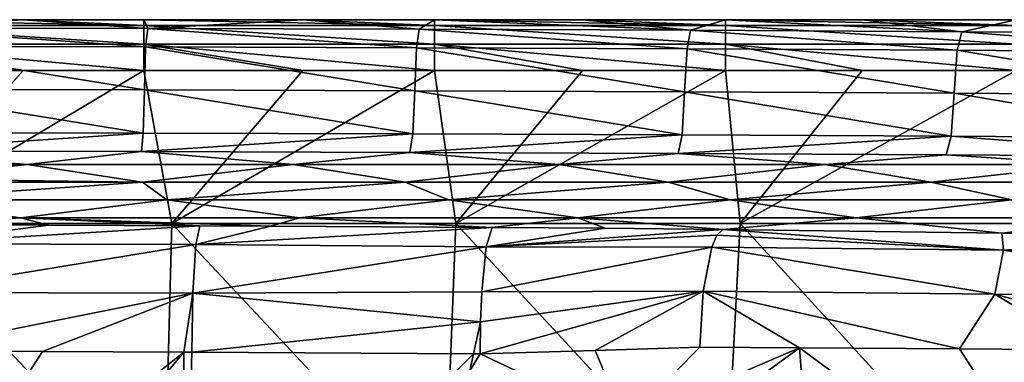
# Model space of a CAD drawing. Units: millimetres. Extents: x -243 to 243, y -624 to 236.
# Drawn here: x 29 to 96, y 213 to 236 of the extents above; entities that cross this region are included whole.
import ezdxf

# ---------------------------------------------------------------- set-up
doc = ezdxf.new("R2010")
doc.units = ezdxf.units.MM
doc.header["$LTSCALE"] = 52.148148
for name, color, linetype in [('116', 7, 'CONTINUOUS'), ('117', 7, 'CONTINUOUS'), ('118', 7, 'CONTINUOUS'), ('121', 7, 'CONTINUOUS'), ('127', 7, 'CONTINUOUS'), ('135', 7, 'CONTINUOUS'), ('137', 7, 'CONTINUOUS'), ('138', 7, 'CONTINUOUS'), ('139', 7, 'CONTINUOUS'), ('142', 7, 'CONTINUOUS'), ('185', 7, 'CONTINUOUS'), ('70', 7, 'CONTINUOUS')]:
    doc.layers.add(name, color=color, linetype=linetype)

msp = doc.modelspace()

# ---------------------------------------------------------------- linework, layer by layer
at = {"layer": '116', "linetype": 'Continuous'}
for points in [[(29.177, 226.343, -160.269), (18.535, 227.26, -175.276), (11.063, 226.359, -160.54), (29.177, 226.343, -160.269)], [(37.047, 227.228, -174.749), (18.535, 227.26, -175.276), (29.177, 226.343, -160.269), (37.047, 227.228, -174.749)], [(47.487, 226.343, -160.269), (37.047, 227.228, -174.749), (29.177, 226.343, -160.269), (47.487, 226.343, -160.269)], [(55.533, 227.175, -173.871), (37.047, 227.228, -174.749), (47.487, 226.343, -160.269), (55.533, 227.175, -173.871)], [(65.797, 226.343, -160.269), (55.533, 227.175, -173.871), (47.487, 226.343, -160.269), (65.797, 226.343, -160.269)], [(74.004, 227.099, -172.642), (55.533, 227.175, -173.871), (65.797, 226.343, -160.269), (74.004, 227.099, -172.642)], [(84.107, 226.343, -160.269), (74.004, 227.099, -172.642), (65.797, 226.343, -160.269), (84.107, 226.343, -160.269)], [(92.46, 227.003, -171.062), (74.004, 227.099, -172.642), (84.107, 226.343, -160.269), (92.46, 227.003, -171.062)], [(102.417, 226.343, -160.269), (92.46, 227.003, -171.062), (84.107, 226.343, -160.269), (102.417, 226.343, -160.269)], [(110.9, 226.885, -169.13), (92.46, 227.003, -171.062), (102.417, 226.343, -160.269), (110.9, 226.885, -169.13)], [(29.177, 226.343, -160.269), (11.063, 226.359, -160.54), (17.283, 225.956, -153.944), (29.177, 226.343, -160.269)], [(29.177, 226.343, -160.269), (17.283, 225.956, -153.944), (20.003, 225.344, -143.949), (29.177, 226.343, -160.269)], [(37.118, 225.12, -140.286), (29.177, 226.343, -160.269), (20.003, 225.344, -143.949), (37.118, 225.12, -140.286)], [(47.487, 226.343, -160.269), (29.177, 226.343, -160.269), (37.118, 225.12, -140.286), (47.487, 226.343, -160.269)], [(55.213, 225.12, -140.286), (47.487, 226.343, -160.269), (37.118, 225.12, -140.286), (55.213, 225.12, -140.286)], [(65.797, 226.343, -160.269), (47.487, 226.343, -160.269), (55.213, 225.12, -140.286), (65.797, 226.343, -160.269)], [(73.308, 225.12, -140.286), (65.797, 226.343, -160.269), (55.213, 225.12, -140.286), (73.308, 225.12, -140.286)], [(84.107, 226.343, -160.269), (65.797, 226.343, -160.269), (73.308, 225.12, -140.286), (84.107, 226.343, -160.269)], [(91.403, 225.12, -140.286), (84.107, 226.343, -160.269), (73.308, 225.12, -140.286), (91.403, 225.12, -140.286)], [(102.417, 226.343, -160.269), (84.107, 226.343, -160.269), (91.403, 225.12, -140.286), (102.417, 226.343, -160.269)], [(109.498, 225.12, -140.286), (102.417, 226.343, -160.269), (91.403, 225.12, -140.286), (109.498, 225.12, -140.286)], [(37.118, 225.12, -140.286), (19.648, 225.113, -140.167), (19.396, 223.898, -120.303), (37.118, 225.12, -140.286)], [(38.793, 223.898, -120.303), (37.118, 225.12, -140.286), (19.396, 223.898, -120.303), (38.793, 223.898, -120.303)], [(19.648, 225.113, -140.167), (37.118, 225.12, -140.286), (20.003, 225.344, -143.949), (19.648, 225.113, -140.167)], [(55.213, 225.12, -140.286), (37.118, 225.12, -140.286), (38.793, 223.898, -120.303), (55.213, 225.12, -140.286)], [(58.189, 223.898, -120.303), (55.213, 225.12, -140.286), (38.793, 223.898, -120.303), (58.189, 223.898, -120.303)], [(73.308, 225.12, -140.286), (55.213, 225.12, -140.286), (58.189, 223.898, -120.303), (73.308, 225.12, -140.286)], [(77.585, 223.898, -120.303), (73.308, 225.12, -140.286), (58.189, 223.898, -120.303), (77.585, 223.898, -120.303)], [(91.403, 225.12, -140.286), (73.308, 225.12, -140.286), (77.585, 223.898, -120.303), (91.403, 225.12, -140.286)], [(96.982, 223.898, -120.303), (91.403, 225.12, -140.286), (77.585, 223.898, -120.303), (96.982, 223.898, -120.303)], [(109.498, 225.12, -140.286), (91.403, 225.12, -140.286), (96.982, 223.898, -120.303), (109.498, 225.12, -140.286)], [(19.396, 223.898, -120.303), (9.584, 222.676, -100.321), (28.752, 222.676, -100.321), (19.396, 223.898, -120.303)], [(38.793, 223.898, -120.303), (19.396, 223.898, -120.303), (28.752, 222.676, -100.321), (38.793, 223.898, -120.303)], [(38.793, 223.898, -120.303), (28.752, 222.676, -100.321), (47.919, 222.676, -100.321), (38.793, 223.898, -120.303)], [(58.189, 223.898, -120.303), (38.793, 223.898, -120.303), (47.919, 222.676, -100.321), (58.189, 223.898, -120.303)], [(58.189, 223.898, -120.303), (47.919, 222.676, -100.321), (67.087, 222.676, -100.321), (58.189, 223.898, -120.303)], [(77.585, 223.898, -120.303), (58.189, 223.898, -120.303), (67.087, 222.676, -100.321), (77.585, 223.898, -120.303)], [(77.585, 223.898, -120.303), (67.087, 222.676, -100.321), (86.255, 222.676, -100.321), (77.585, 223.898, -120.303)], [(96.982, 223.898, -120.303), (77.585, 223.898, -120.303), (86.255, 222.676, -100.321), (96.982, 223.898, -120.303)], [(96.982, 223.898, -120.303), (86.255, 222.676, -100.321), (105.423, 222.676, -100.321), (96.982, 223.898, -120.303)], [(28.752, 222.676, -100.321), (9.584, 222.676, -100.321), (20.884, 222.184, -92.28), (28.752, 222.676, -100.321)], [(30.643, 222.158, -91.855), (28.752, 222.676, -100.321), (20.884, 222.184, -92.28), (30.643, 222.158, -91.855)], [(47.919, 222.676, -100.321), (28.752, 222.676, -100.321), (45.934, 222.098, -90.864), (47.919, 222.676, -100.321)], [(45.934, 222.098, -90.864), (28.752, 222.676, -100.321), (41.072, 222.119, -91.222), (45.934, 222.098, -90.864)], [(41.072, 222.119, -91.222), (28.752, 222.676, -100.321), (30.643, 222.158, -91.855), (41.072, 222.119, -91.222)], [(61.204, 222.013, -89.476), (47.919, 222.676, -100.321), (45.934, 222.098, -90.864), (61.204, 222.013, -89.476)], [(67.087, 222.676, -100.321), (47.919, 222.676, -100.321), (61.204, 222.013, -89.476), (67.087, 222.676, -100.321)], [(68.982, 221.95, -88.444), (67.087, 222.676, -100.321), (61.204, 222.013, -89.476), (68.982, 221.95, -88.444)], [(86.255, 222.676, -100.321), (67.087, 222.676, -100.321), (77.071, 221.86, -86.972), (86.255, 222.676, -100.321)], [(77.071, 221.86, -86.972), (67.087, 222.676, -100.321), (68.982, 221.95, -88.444), (77.071, 221.86, -86.972)], [(96.283, 221.624, -83.116), (86.255, 222.676, -100.321), (77.071, 221.86, -86.972), (96.283, 221.624, -83.116)], [(105.423, 222.676, -100.321), (86.255, 222.676, -100.321), (96.283, 221.624, -83.116), (105.423, 222.676, -100.321)], [(110.02, 221.456, -80.38), (105.423, 222.676, -100.321), (96.283, 221.624, -83.116), (110.02, 221.456, -80.38)]]:
    msp.add_3dface(points, dxfattribs=at)
at = {"layer": '117', "linetype": 'Continuous'}
for points in [[(28.893, 236.299, -195.286), (17.193, 236.299, -195.286), (18.749, 235.732, -186.018), (28.893, 236.299, -195.286)], [(37.475, 235.699, -185.485), (28.893, 236.299, -195.286), (18.749, 235.732, -186.018), (37.475, 235.699, -185.485)], [(37.213, 236.299, -195.286), (28.893, 236.299, -195.286), (37.475, 235.699, -185.485), (37.213, 236.299, -195.286)], [(48.154, 236.299, -195.286), (37.213, 236.299, -195.286), (37.475, 235.699, -185.485), (48.154, 236.299, -195.286)], [(56.174, 235.645, -184.597), (48.154, 236.299, -195.286), (37.475, 235.699, -185.485), (56.174, 235.645, -184.597)], [(57.233, 236.299, -195.286), (48.154, 236.299, -195.286), (56.174, 235.645, -184.597), (57.233, 236.299, -195.286)], [(74.858, 235.569, -183.354), (57.233, 236.299, -195.286), (56.174, 235.645, -184.597), (74.858, 235.569, -183.354)], [(67.416, 236.299, -195.286), (57.233, 236.299, -195.286), (74.858, 235.569, -183.354), (67.416, 236.299, -195.286)], [(77.253, 236.299, -195.286), (67.416, 236.299, -195.286), (74.858, 235.569, -183.354), (77.253, 236.299, -195.286)], [(93.527, 235.471, -181.755), (77.253, 236.299, -195.286), (74.858, 235.569, -183.354), (93.527, 235.471, -181.755)], [(86.678, 236.299, -195.286), (77.253, 236.299, -195.286), (93.527, 235.471, -181.755), (86.678, 236.299, -195.286)], [(97.273, 236.299, -195.286), (86.678, 236.299, -195.286), (93.527, 235.471, -181.755), (97.273, 236.299, -195.286)], [(112.18, 235.352, -179.801), (97.273, 236.299, -195.286), (93.527, 235.471, -181.755), (112.18, 235.352, -179.801)]]:
    msp.add_3dface(points, dxfattribs=at)
at = {"layer": '118', "linetype": 'Continuous'}
for points in [[(68.982, 221.95, -88.444), (61.204, 222.013, -89.476), (60.787, 220.679, -85.539), (68.982, 221.95, -88.444)], [(77.071, 221.86, -86.972), (68.982, 221.95, -88.444), (60.787, 220.679, -85.539), (77.071, 221.86, -86.972)], [(77.071, 221.86, -86.972), (60.787, 220.679, -85.539), (76.667, 221.472, -84.989), (77.071, 221.86, -86.972)], [(76.667, 221.472, -84.989), (60.787, 220.679, -85.539), (76.316, 220.663, -83.299), (76.667, 221.472, -84.989)], [(60.787, 220.679, -85.539), (60.486, 217.576, -82.831), (76.316, 220.663, -83.299), (60.787, 220.679, -85.539)], [(76.316, 220.663, -83.299), (60.486, 217.576, -82.831), (75.72, 217.63, -80.529), (76.316, 220.663, -83.299)], [(60.376, 213.323, -82.039), (68.283, 213.544, -80.953), (75.72, 217.63, -80.529), (60.376, 213.323, -82.039)], [(60.401, 215.512, -82.145), (60.376, 213.323, -82.039), (75.72, 217.63, -80.529), (60.401, 215.512, -82.145)], [(60.486, 217.576, -82.831), (60.401, 215.512, -82.145), (75.72, 217.63, -80.529), (60.486, 217.576, -82.831)], [(68.283, 213.544, -80.953), (75.489, 213.771, -79.619), (75.72, 217.63, -80.529), (68.283, 213.544, -80.953)]]:
    msp.add_3dface(points, dxfattribs=at)
at = {"layer": '121', "linetype": 'Continuous'}
for points in [[(83.589, 197.364, -78.123), (82.359, 213.726, -78.234), (66.86, 202.48, -81.591), (83.589, 197.364, -78.123)], [(66.86, 202.48, -81.591), (82.359, 213.726, -78.234), (70.382, 208.594, -80.739), (66.86, 202.48, -81.591)], [(82.359, 213.726, -78.234), (75.489, 213.771, -79.619), (70.382, 208.594, -80.739), (82.359, 213.726, -78.234)], [(83.589, 197.364, -78.123), (103.312, 198.308, -73.915), (82.359, 213.726, -78.234), (83.589, 197.364, -78.123)], [(82.359, 213.726, -78.234), (103.312, 198.308, -73.915), (93.375, 213.654, -76.014), (82.359, 213.726, -78.234)], [(102.114, 213.595, -74.253), (93.375, 213.654, -76.014), (103.312, 198.308, -73.915), (102.114, 213.595, -74.253)]]:
    msp.add_3dface(points, dxfattribs=at)
at = {"layer": '127', "linetype": 'Continuous'}
for points in [[(18.749, 235.732, -186.018), (18.671, 234.455, -182.671), (37.336, 234.422, -182.139), (18.749, 235.732, -186.018)], [(37.475, 235.699, -185.485), (18.749, 235.732, -186.018), (37.336, 234.422, -182.139), (37.475, 235.699, -185.485)], [(37.475, 235.699, -185.485), (37.336, 234.422, -182.139), (55.986, 234.368, -181.253), (37.475, 235.699, -185.485)], [(56.174, 235.645, -184.597), (37.475, 235.699, -185.485), (55.986, 234.368, -181.253), (56.174, 235.645, -184.597)], [(56.174, 235.645, -184.597), (55.986, 234.368, -181.253), (74.617, 234.292, -180.014), (56.174, 235.645, -184.597)], [(74.858, 235.569, -183.354), (56.174, 235.645, -184.597), (74.617, 234.292, -180.014), (74.858, 235.569, -183.354)], [(74.858, 235.569, -183.354), (74.617, 234.292, -180.014), (93.221, 234.195, -178.42), (74.858, 235.569, -183.354)], [(93.527, 235.471, -181.755), (74.858, 235.569, -183.354), (93.221, 234.195, -178.42), (93.527, 235.471, -181.755)], [(111.787, 234.05, -176.442), (93.527, 235.471, -181.755), (93.221, 234.195, -178.42), (111.787, 234.05, -176.442)], [(112.18, 235.352, -179.801), (93.527, 235.471, -181.755), (111.787, 234.05, -176.442), (112.18, 235.352, -179.801)], [(37.252, 231.464, -180.117), (18.671, 234.455, -182.671), (18.629, 231.496, -180.648), (37.252, 231.464, -180.117)], [(37.336, 234.422, -182.139), (18.671, 234.455, -182.671), (37.252, 231.464, -180.117), (37.336, 234.422, -182.139)], [(55.861, 231.41, -179.234), (37.336, 234.422, -182.139), (37.252, 231.464, -180.117), (55.861, 231.41, -179.234)], [(55.986, 234.368, -181.253), (37.336, 234.422, -182.139), (55.861, 231.41, -179.234), (55.986, 234.368, -181.253)], [(74.45, 231.334, -177.997), (55.986, 234.368, -181.253), (55.861, 231.41, -179.234), (74.45, 231.334, -177.997)], [(74.617, 234.292, -180.014), (55.986, 234.368, -181.253), (74.45, 231.334, -177.997), (74.617, 234.292, -180.014)], [(93.012, 231.237, -176.407), (74.617, 234.292, -180.014), (74.45, 231.334, -177.997), (93.012, 231.237, -176.407)], [(93.221, 234.195, -178.42), (74.617, 234.292, -180.014), (93.012, 231.237, -176.407), (93.221, 234.195, -178.42)], [(111.54, 231.118, -174.466), (93.221, 234.195, -178.42), (93.012, 231.237, -176.407), (111.54, 231.118, -174.466)], [(111.54, 231.118, -174.466), (111.787, 234.05, -176.442), (93.221, 234.195, -178.42), (111.54, 231.118, -174.466)]]:
    msp.add_3dface(points, dxfattribs=at)
at = {"layer": '135', "linetype": 'Continuous'}
for points in [[(30.643, 222.158, -91.855), (20.884, 222.184, -92.28), (20.744, 220.889, -88.384), (30.643, 222.158, -91.855)], [(41.072, 222.119, -91.222), (30.643, 222.158, -91.855), (20.744, 220.889, -88.384), (41.072, 222.119, -91.222)], [(41.072, 222.119, -91.222), (20.744, 220.889, -88.384), (40.796, 220.825, -87.333), (41.072, 222.119, -91.222)], [(45.934, 222.098, -90.864), (41.072, 222.119, -91.222), (40.796, 220.825, -87.333), (45.934, 222.098, -90.864)], [(61.204, 222.013, -89.476), (45.934, 222.098, -90.864), (40.796, 220.825, -87.333), (61.204, 222.013, -89.476)], [(60.787, 220.679, -85.539), (61.204, 222.013, -89.476), (40.796, 220.825, -87.333), (60.787, 220.679, -85.539)], [(20.744, 220.889, -88.384), (20.635, 217.543, -85.505), (40.796, 220.825, -87.333), (20.744, 220.889, -88.384)], [(40.796, 220.825, -87.333), (20.635, 217.543, -85.505), (40.582, 217.479, -84.46), (40.796, 220.825, -87.333)], [(60.787, 220.679, -85.539), (40.796, 220.825, -87.333), (40.582, 217.479, -84.46), (60.787, 220.679, -85.539)], [(60.486, 217.576, -82.831), (60.787, 220.679, -85.539), (40.582, 217.479, -84.46), (60.486, 217.576, -82.831)], [(20.635, 217.543, -85.505), (20.598, 213.494, -84.804), (40.582, 217.479, -84.46), (20.635, 217.543, -85.505)], [(40.582, 217.479, -84.46), (20.598, 213.494, -84.804), (30.235, 213.47, -84.384), (40.582, 217.479, -84.46)], [(39.96, 213.435, -83.798), (40.582, 217.479, -84.46), (30.235, 213.47, -84.384), (39.96, 213.435, -83.798)], [(40.523, 213.433, -83.759), (40.582, 217.479, -84.46), (39.96, 213.435, -83.798), (40.523, 213.433, -83.759)], [(60.401, 215.512, -82.145), (40.582, 217.479, -84.46), (40.523, 213.433, -83.759), (60.401, 215.512, -82.145)], [(60.401, 215.512, -82.145), (60.486, 217.576, -82.831), (40.582, 217.479, -84.46), (60.401, 215.512, -82.145)], [(60.401, 215.512, -82.145), (40.523, 213.433, -83.759), (59.903, 213.326, -82.088), (60.401, 215.512, -82.145)], [(60.376, 213.323, -82.039), (60.401, 215.512, -82.145), (59.903, 213.326, -82.088), (60.376, 213.323, -82.039)]]:
    msp.add_3dface(points, dxfattribs=at)
at = {"layer": '137', "linetype": 'Continuous'}
for points in [[(77.071, 221.86, -86.972), (76.667, 221.472, -84.989), (96.411, 220.437, -79.285), (77.071, 221.86, -86.972)], [(96.283, 221.624, -83.116), (77.071, 221.86, -86.972), (96.411, 220.437, -79.285), (96.283, 221.624, -83.116)], [(76.667, 221.472, -84.989), (76.316, 220.663, -83.299), (96.411, 220.437, -79.285), (76.667, 221.472, -84.989)], [(110.02, 221.456, -80.38), (96.283, 221.624, -83.116), (96.411, 220.437, -79.285), (110.02, 221.456, -80.38)], [(116.317, 220.198, -75.178), (110.02, 221.456, -80.38), (96.411, 220.437, -79.285), (116.317, 220.198, -75.178)], [(76.316, 220.663, -83.299), (75.72, 217.63, -80.529), (95.812, 217.412, -76.496), (76.316, 220.663, -83.299)], [(96.411, 220.437, -79.285), (76.316, 220.663, -83.299), (95.812, 217.412, -76.496), (96.411, 220.437, -79.285)], [(115.594, 217.212, -72.422), (96.411, 220.437, -79.285), (95.812, 217.412, -76.496), (115.594, 217.212, -72.422)], [(116.317, 220.198, -75.178), (96.411, 220.437, -79.285), (115.594, 217.212, -72.422), (116.317, 220.198, -75.178)], [(75.72, 217.63, -80.529), (75.489, 213.771, -79.619), (82.359, 213.726, -78.234), (75.72, 217.63, -80.529)], [(75.72, 217.63, -80.529), (82.359, 213.726, -78.234), (93.375, 213.654, -76.014), (75.72, 217.63, -80.529)], [(75.72, 217.63, -80.529), (93.375, 213.654, -76.014), (95.812, 217.412, -76.496), (75.72, 217.63, -80.529)], [(93.375, 213.654, -76.014), (102.114, 213.595, -74.253), (95.812, 217.412, -76.496), (93.375, 213.654, -76.014)], [(102.114, 213.595, -74.253), (110.097, 213.541, -72.646), (95.812, 217.412, -76.496), (102.114, 213.595, -74.253)], [(110.097, 213.541, -72.646), (115.594, 217.212, -72.422), (95.812, 217.412, -76.496), (110.097, 213.541, -72.646)]]:
    msp.add_3dface(points, dxfattribs=at)
at = {"layer": '138', "linetype": 'Continuous'}
for points in [[(75.489, 213.771, -79.619), (68.283, 213.544, -80.953), (70.382, 208.594, -80.739), (75.489, 213.771, -79.619)], [(70.382, 208.594, -80.739), (60.376, 213.323, -82.039), (59.665, 212.144, -82.216), (70.382, 208.594, -80.739)], [(68.283, 213.544, -80.953), (60.376, 213.323, -82.039), (70.382, 208.594, -80.739), (68.283, 213.544, -80.953)]]:
    msp.add_3dface(points, dxfattribs=at)
at = {"layer": '139', "linetype": 'Continuous'}
for points in [[(20.598, 213.494, -84.804), (19.932, 197.614, -85.908), (30.235, 213.47, -84.384), (20.598, 213.494, -84.804)], [(19.932, 197.614, -85.908), (39.96, 213.435, -83.798), (30.235, 213.47, -84.384), (19.932, 197.614, -85.908)], [(19.932, 197.614, -85.908), (25.248, 195.874, -85.779), (39.96, 213.435, -83.798), (19.932, 197.614, -85.908)], [(39.96, 213.435, -83.798), (25.248, 195.874, -85.779), (39.955, 193.598, -85.045), (39.96, 213.435, -83.798)], [(40.523, 213.433, -83.759), (39.96, 213.435, -83.798), (39.955, 193.598, -85.045), (40.523, 213.433, -83.759)], [(59.903, 213.326, -82.088), (40.523, 213.433, -83.759), (39.955, 193.598, -85.045), (59.903, 213.326, -82.088)], [(59.665, 212.144, -82.216), (59.903, 213.326, -82.088), (39.955, 193.598, -85.045), (59.665, 212.144, -82.216)], [(60.376, 213.323, -82.039), (59.903, 213.326, -82.088), (59.665, 212.144, -82.216), (60.376, 213.323, -82.039)]]:
    msp.add_3dface(points, dxfattribs=at)
at = {"layer": '142', "linetype": 'Continuous'}
for points in [[(18.629, 231.496, -180.648), (18.587, 228.538, -178.625), (37.168, 228.505, -178.096), (18.629, 231.496, -180.648)], [(37.252, 231.464, -180.117), (18.629, 231.496, -180.648), (37.168, 228.505, -178.096), (37.252, 231.464, -180.117)], [(37.252, 231.464, -180.117), (37.168, 228.505, -178.096), (55.736, 228.451, -177.214), (37.252, 231.464, -180.117)], [(55.861, 231.41, -179.234), (37.252, 231.464, -180.117), (55.736, 228.451, -177.214), (55.861, 231.41, -179.234)], [(55.861, 231.41, -179.234), (55.736, 228.451, -177.214), (74.283, 228.376, -175.98), (55.861, 231.41, -179.234)], [(74.45, 231.334, -177.997), (55.861, 231.41, -179.234), (74.283, 228.376, -175.98), (74.45, 231.334, -177.997)], [(74.45, 231.334, -177.997), (74.283, 228.376, -175.98), (92.803, 228.279, -174.394), (74.45, 231.334, -177.997)], [(93.012, 231.237, -176.407), (74.45, 231.334, -177.997), (92.803, 228.279, -174.394), (93.012, 231.237, -176.407)], [(93.012, 231.237, -176.407), (92.803, 228.279, -174.394), (111.29, 228.161, -172.457), (93.012, 231.237, -176.407)], [(111.54, 231.118, -174.466), (93.012, 231.237, -176.407), (111.29, 228.161, -172.457), (111.54, 231.118, -174.466)], [(18.587, 228.538, -178.625), (18.535, 227.26, -175.276), (37.168, 228.505, -178.096), (18.587, 228.538, -178.625)], [(18.535, 227.26, -175.276), (37.047, 227.228, -174.749), (37.168, 228.505, -178.096), (18.535, 227.26, -175.276)], [(37.168, 228.505, -178.096), (37.047, 227.228, -174.749), (55.736, 228.451, -177.214), (37.168, 228.505, -178.096)], [(37.047, 227.228, -174.749), (55.533, 227.175, -173.871), (55.736, 228.451, -177.214), (37.047, 227.228, -174.749)], [(55.736, 228.451, -177.214), (55.533, 227.175, -173.871), (74.283, 228.376, -175.98), (55.736, 228.451, -177.214)], [(55.533, 227.175, -173.871), (74.004, 227.099, -172.642), (74.283, 228.376, -175.98), (55.533, 227.175, -173.871)], [(74.283, 228.376, -175.98), (74.004, 227.099, -172.642), (92.803, 228.279, -174.394), (74.283, 228.376, -175.98)], [(74.004, 227.099, -172.642), (92.46, 227.003, -171.062), (92.803, 228.279, -174.394), (74.004, 227.099, -172.642)], [(92.46, 227.003, -171.062), (110.9, 226.885, -169.13), (92.803, 228.279, -174.394), (92.46, 227.003, -171.062)], [(92.803, 228.279, -174.394), (110.9, 226.885, -169.13), (111.29, 228.161, -172.457), (92.803, 228.279, -174.394)]]:
    msp.add_3dface(points, dxfattribs=at)
at = {"layer": '185', "linetype": 'Continuous'}
for points in [[(17.193, 236.299, -195.286), (28.893, 236.299, -195.286), (37.213, 235.905, -197.125), (17.193, 236.299, -195.286)], [(17.193, 236.299, -195.286), (37.213, 235.905, -197.125), (17.193, 235.905, -197.125), (17.193, 236.299, -195.286)], [(28.893, 236.299, -195.286), (37.213, 236.299, -195.286), (37.213, 235.905, -197.125), (28.893, 236.299, -195.286)], [(37.213, 236.299, -195.286), (48.154, 236.299, -195.286), (57.233, 235.905, -197.125), (37.213, 236.299, -195.286)], [(37.213, 236.299, -195.286), (57.233, 235.905, -197.125), (37.213, 235.905, -197.125), (37.213, 236.299, -195.286)], [(48.154, 236.299, -195.286), (57.233, 236.299, -195.286), (57.233, 235.905, -197.125), (48.154, 236.299, -195.286)], [(57.233, 236.299, -195.286), (67.416, 236.299, -195.286), (77.253, 235.905, -197.125), (57.233, 236.299, -195.286)], [(57.233, 236.299, -195.286), (77.253, 235.905, -197.125), (57.233, 235.905, -197.125), (57.233, 236.299, -195.286)], [(67.416, 236.299, -195.286), (77.253, 236.299, -195.286), (77.253, 235.905, -197.125), (67.416, 236.299, -195.286)], [(77.253, 236.299, -195.286), (86.678, 236.299, -195.286), (97.273, 235.905, -197.125), (77.253, 236.299, -195.286)], [(77.253, 236.299, -195.286), (97.273, 235.905, -197.125), (77.253, 235.905, -197.125), (77.253, 236.299, -195.286)], [(86.678, 236.299, -195.286), (97.273, 236.299, -195.286), (97.273, 235.905, -197.125), (86.678, 236.299, -195.286)], [(37.213, 235.905, -197.125), (37.213, 234.617, -198.495), (17.193, 235.905, -197.125), (37.213, 235.905, -197.125)], [(17.193, 235.905, -197.125), (37.213, 234.617, -198.495), (17.193, 234.617, -198.495), (17.193, 235.905, -197.125)], [(57.233, 235.905, -197.125), (57.233, 234.617, -198.495), (37.213, 235.905, -197.125), (57.233, 235.905, -197.125)], [(37.213, 235.905, -197.125), (57.233, 234.617, -198.495), (37.213, 234.617, -198.495), (37.213, 235.905, -197.125)], [(77.253, 235.905, -197.125), (77.253, 234.617, -198.495), (57.233, 235.905, -197.125), (77.253, 235.905, -197.125)], [(57.233, 235.905, -197.125), (77.253, 234.617, -198.495), (57.233, 234.617, -198.495), (57.233, 235.905, -197.125)], [(97.273, 235.905, -197.125), (97.273, 234.617, -198.495), (77.253, 235.905, -197.125), (97.273, 235.905, -197.125)], [(77.253, 235.905, -197.125), (97.273, 234.617, -198.495), (77.253, 234.617, -198.495), (77.253, 235.905, -197.125)], [(37.213, 232.805, -199), (28.893, 232.805, -199), (17.193, 234.617, -198.495), (37.213, 232.805, -199)], [(37.213, 234.617, -198.495), (37.213, 232.805, -199), (17.193, 234.617, -198.495), (37.213, 234.617, -198.495)], [(28.893, 232.805, -199), (17.193, 232.805, -199), (17.193, 234.617, -198.495), (28.893, 232.805, -199)], [(57.233, 232.805, -199), (48.154, 232.805, -199), (37.213, 234.617, -198.495), (57.233, 232.805, -199)], [(57.233, 234.617, -198.495), (57.233, 232.805, -199), (37.213, 234.617, -198.495), (57.233, 234.617, -198.495)], [(48.154, 232.805, -199), (37.213, 232.805, -199), (37.213, 234.617, -198.495), (48.154, 232.805, -199)], [(77.253, 232.805, -199), (67.416, 232.805, -199), (57.233, 234.617, -198.495), (77.253, 232.805, -199)], [(77.253, 234.617, -198.495), (77.253, 232.805, -199), (57.233, 234.617, -198.495), (77.253, 234.617, -198.495)], [(67.416, 232.805, -199), (57.233, 232.805, -199), (57.233, 234.617, -198.495), (67.416, 232.805, -199)], [(97.273, 232.805, -199), (86.678, 232.805, -199), (77.253, 234.617, -198.495), (97.273, 232.805, -199)], [(97.273, 234.617, -198.495), (97.273, 232.805, -199), (77.253, 234.617, -198.495), (97.273, 234.617, -198.495)], [(86.678, 232.805, -199), (77.253, 232.805, -199), (77.253, 234.617, -198.495), (86.678, 232.805, -199)]]:
    msp.add_3dface(points, dxfattribs=at)
at = {"layer": '70', "linetype": 'Continuous'}
for points in [[(28.893, 232.805, -199), (19.566, 222.285, -199), (17.193, 232.805, -199), (28.893, 232.805, -199)], [(39.131, 222.285, -199), (19.566, 222.285, -199), (37.213, 232.805, -199), (39.131, 222.285, -199)], [(37.213, 232.805, -199), (19.566, 222.285, -199), (28.893, 232.805, -199), (37.213, 232.805, -199)], [(48.154, 232.805, -199), (39.131, 222.285, -199), (37.213, 232.805, -199), (48.154, 232.805, -199)], [(58.697, 222.285, -199), (39.131, 222.285, -199), (57.233, 232.805, -199), (58.697, 222.285, -199)], [(57.233, 232.805, -199), (39.131, 222.285, -199), (48.154, 232.805, -199), (57.233, 232.805, -199)], [(67.416, 232.805, -199), (58.697, 222.285, -199), (57.233, 232.805, -199), (67.416, 232.805, -199)], [(78.263, 222.285, -199), (58.697, 222.285, -199), (77.253, 232.805, -199), (78.263, 222.285, -199)], [(77.253, 232.805, -199), (58.697, 222.285, -199), (67.416, 232.805, -199), (77.253, 232.805, -199)], [(86.678, 232.805, -199), (78.263, 222.285, -199), (77.253, 232.805, -199), (86.678, 232.805, -199)], [(97.828, 222.285, -199), (78.263, 222.285, -199), (97.273, 232.805, -199), (97.828, 222.285, -199)], [(97.273, 232.805, -199), (78.263, 222.285, -199), (86.678, 232.805, -199), (97.273, 232.805, -199)], [(19.304, 202.265, -199), (19.566, 222.285, -199), (38.608, 202.265, -199), (19.304, 202.265, -199)], [(19.566, 222.285, -199), (39.131, 222.285, -199), (38.608, 202.265, -199), (19.566, 222.285, -199)], [(38.608, 202.265, -199), (39.131, 222.285, -199), (57.912, 202.265, -199), (38.608, 202.265, -199)], [(39.131, 222.285, -199), (58.697, 222.285, -199), (57.912, 202.265, -199), (39.131, 222.285, -199)], [(57.912, 202.265, -199), (58.697, 222.285, -199), (77.216, 202.265, -199), (57.912, 202.265, -199)], [(58.697, 222.285, -199), (78.263, 222.285, -199), (77.216, 202.265, -199), (58.697, 222.285, -199)], [(77.216, 202.265, -199), (78.263, 222.285, -199), (96.52, 202.265, -199), (77.216, 202.265, -199)], [(78.263, 222.285, -199), (97.828, 222.285, -199), (96.52, 202.265, -199), (78.263, 222.285, -199)]]:
    msp.add_3dface(points, dxfattribs=at)

doc.saveas('drawing.dxf')
